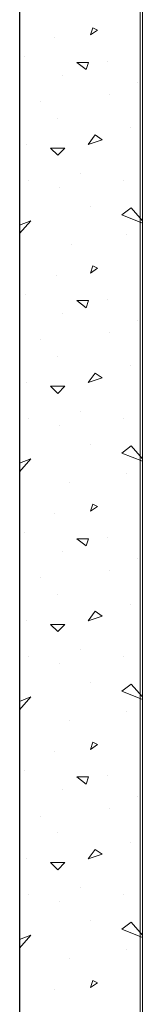
# Model space of a CAD drawing. Units: millimetres. Extents: x 41983 to 157226, y 5679 to 97632.
# Drawn here: x 150193 to 150444, y 14049 to 16050 of the extents above; entities that cross this region are included whole.
import ezdxf

# ---------------------------------------------------------------- set-up
doc = ezdxf.new("R2010")
doc.units = ezdxf.units.MM
doc.linetypes.add('XKITLINE00', pattern=[0])
doc.layers.add('BETON', color=251, linetype='Continuous', lineweight=0)
doc.layers.add('CHARPENTE', color=251, linetype='Continuous', lineweight=0)

# ---------------------------------------------------------------- blocks, each defined once
blk = doc.blocks.new('Coupe_charpente_rev')
at = {"layer": 'BETON', "linetype": 'XKITLINE00', "lineweight": 0}
for p, q in [((12.5002, 5.8438), (12.5002, -8.45)), ((12.2541, -8.45, 0), (12.2541, 0.9799, 0)), ((12.3986, -0.079), (12.4035, -0.0645)), ((12.4131, -0.0694), (12.3986, -0.079)), ((12.4035, -0.0645), (12.4131, -0.0694)), ((12.326, -0.0839), (12.326, -0.0839)), ((12.2631, -0.1226), (12.2631, -0.1226)), ((12.4325, -0.1323), (12.4325, -0.1323)), ((12.3406, -0.1613), (12.3406, -0.1613)), ((12.4954, -0.1758), (12.4954, -0.1758)), ((12.4373, -0.2), (12.4373, -0.2)), ((12.297, -0.2145), (12.297, -0.2145)), ((12.3309, -0.2484), (12.3309, -0.2484)), ((12.4809, -0.2678), (12.4809, -0.2678)), ((12.3938, -0.3016), (12.4083, -0.2823)), ((12.4228, -0.292), (12.3938, -0.3016)), ((12.4083, -0.2823), (12.4228, -0.292)), ((12.268, -0.3016), (12.268, -0.3016)), ((12.3793, -0.3597), (12.3793, -0.3597)), ((12.2728, -0.3742), (12.2728, -0.3742)), ((12.4664, -0.3742), (12.4664, -0.3742)), ((12.3357, -0.3887), (12.3357, -0.3887)), ((12.3986, -0.4274), (12.3986, -0.4274)), ((12.2767, -0.4565, 0), (12.2541, -0.4655, 0)), ((12.2541, -0.4828, 0), (12.2767, -0.4565, 0)), ((12.4712, -0.4855), (12.4712, -0.4855)), ((12.359, -0.5049, 0), (12.359, -0.5049, 0)), ((12.3986, -0.5629), (12.4035, -0.5484)), ((12.4131, -0.5532), (12.3986, -0.5629)), ((12.4035, -0.5484), (12.4131, -0.5532)), ((12.3299, -0.5678, 0), (12.3299, -0.5678, 0)), ((12.267, -0.6065, 0), (12.267, -0.6065, 0)), ((12.4325, -0.6161), (12.4325, -0.6161)), ((12.3406, -0.6452), (12.3406, -0.6452)), ((12.4954, -0.6597), (12.4954, -0.6597)), ((12.297, -0.6984), (12.297, -0.6984)), ((12.4373, -0.6839), (12.4373, -0.6839)), ((12.3309, -0.7323), (12.3309, -0.7323)), ((12.4809, -0.7516), (12.4809, -0.7516)), ((12.3938, -0.7855), (12.4083, -0.7661)), ((12.4228, -0.7758), (12.3938, -0.7855)), ((12.4083, -0.7661), (12.4228, -0.7758)), ((12.268, -0.7855), (12.268, -0.7855)), ((12.2728, -0.8581), (12.2728, -0.8581)), ((12.3793, -0.8436), (12.3793, -0.8436)), ((12.4664, -0.8581), (12.4664, -0.8581)), ((12.3357, -0.8726), (12.3357, -0.8726)), ((12.3986, -0.9113), (12.3986, -0.9113)), ((12.2767, -0.9404, 0), (12.2541, -0.9494, 0)), ((12.2541, -0.9667, 0), (12.2767, -0.9404, 0)), ((12.4712, -0.9694), (12.4712, -0.9694)), ((12.3551, -0.9887), (12.3551, -0.9887)), ((12.3986, -1.0468), (12.4035, -1.0323)), ((12.4131, -1.0371), (12.3986, -1.0468)), ((12.4035, -1.0323), (12.4131, -1.0371)), ((12.326, -1.0516), (12.326, -1.0516)), ((12.2631, -1.0903), (12.2631, -1.0903)), ((12.4325, -1.1), (12.4325, -1.1)), ((12.3406, -1.129), (12.3406, -1.129)), ((12.4954, -1.1436), (12.4954, -1.1436)), ((12.4373, -1.1678), (12.4373, -1.1678)), ((12.297, -1.1823), (12.297, -1.1823)), ((12.3309, -1.2161), (12.3309, -1.2161)), ((12.4809, -1.2355), (12.4809, -1.2355)), ((12.3938, -1.2694), (12.4083, -1.25)), ((12.4228, -1.2597), (12.3938, -1.2694)), ((12.4083, -1.25), (12.4228, -1.2597)), ((12.268, -1.2694), (12.268, -1.2694)), ((12.3793, -1.3274), (12.3793, -1.3274)), ((12.2728, -1.3419), (12.2728, -1.3419)), ((12.3357, -1.3565), (12.3357, -1.3565)), ((12.4664, -1.3419), (12.4664, -1.3419)), ((12.3986, -1.3952), (12.3986, -1.3952)), ((12.2767, -1.4242, 0), (12.2541, -1.4333, 0)), ((12.2541, -1.4506, 0), (12.2767, -1.4242, 0)), ((12.4712, -1.4532), (12.4712, -1.4532)), ((12.3551, -1.4726), (12.3551, -1.4726)), ((12.3986, -1.5307), (12.4035, -1.5161)), ((12.4035, -1.5161), (12.4131, -1.521)), ((12.326, -1.5355), (12.326, -1.5355)), ((12.4131, -1.521), (12.3986, -1.5307)), ((12.2631, -1.5742), (12.2631, -1.5742)), ((12.4325, -1.5839), (12.4325, -1.5839)), ((12.3406, -1.6129), (12.3406, -1.6129)), ((12.4954, -1.6274), (12.4954, -1.6274)), ((12.4373, -1.6516), (12.4373, -1.6516)), ((12.297, -1.6661), (12.297, -1.6661)), ((12.3309, -1.7), (12.3309, -1.7)), ((12.4809, -1.7194), (12.4809, -1.7194)), ((12.3938, -1.7532), (12.4083, -1.7339)), ((12.4083, -1.7339), (12.4228, -1.7436)), ((12.268, -1.7532), (12.268, -1.7532)), ((12.4228, -1.7436), (12.3938, -1.7532)), ((12.3793, -1.8113), (12.3793, -1.8113)), ((12.2728, -1.8258), (12.2728, -1.8258)), ((12.3357, -1.8403), (12.3357, -1.8403)), ((12.4664, -1.8258), (12.4664, -1.8258)), ((12.3986, -1.879), (12.3986, -1.879)), ((12.2767, -1.9081, 0), (12.2541, -1.9171, 0)), ((12.2541, -1.9344, 0), (12.2767, -1.9081, 0)), ((12.4712, -1.9371), (12.4712, -1.9371)), ((12.3551, -1.9565), (12.3551, -1.9565)), ((12.3986, -2.0145), (12.4035, -2)), ((12.4035, -2), (12.4131, -2.0048)), ((12.326, -2.0194), (12.326, -2.0194)), ((12.4131, -2.0049), (12.3986, -2.0145))]:
    blk.add_line(p, q, dxfattribs=at)

msp = doc.modelspace()

# ---------------------------------------------------------------- linework, layer by layer
at = {"layer": 'BETON', "linetype": 'Continuous', "lineweight": 0}
for p, q in [((150443.7, 7818, -12.8), (150443.7, 22111.9, -12.8)), ((150193.7, 17874.3, -12.8), (150193.7, 7818, -12.8)), ((150334, 15963, -12.8), (150309.8, 15963, -12.8)), ((150309.8, 15963, -12.8), (150329.2, 15948.5, -12.8)), ((150329.2, 15948.5, -12.8), (150334, 15963, -12.8)), ((150285.6, 15788.8, -12.8), (150256.6, 15788.8, -12.8)), ((150256.6, 15788.8, -12.8), (150271.1, 15774.3, -12.8)), ((150271.1, 15774.3, -12.8), (150285.6, 15788.8, -12.8)), ((150401.8, 15653.4, -12.8), (150421.1, 15667.9, -12.8)), ((150421.1, 15667.9, -12.8), (150443.7, 15641.5, -12.8)), ((150443.7, 15636.6, -12.8), (150401.8, 15653.4, -12.8)), ((150334, 15479.2, -12.8), (150309.8, 15479.2, -12.8)), ((150309.8, 15479.2, -12.8), (150329.2, 15464.6, -12.8)), ((150329.2, 15464.6, -12.8), (150334, 15479.2, -12.8)), ((150285.6, 15305, -12.8), (150256.6, 15305, -12.8)), ((150256.6, 15305, -12.8), (150271.1, 15290.5, -12.8)), ((150271.1, 15290.5, -12.8), (150285.6, 15305, -12.8)), ((150421.1, 15184, -12.8), (150443.7, 15157.7, -12.8)), ((150401.8, 15169.5, -12.8), (150421.1, 15184, -12.8)), ((150443.7, 15152.7, -12.8), (150401.8, 15169.5, -12.8)), ((150334, 14995.3, -12.8), (150309.8, 14995.3, -12.8)), ((150309.8, 14995.3, -12.8), (150329.2, 14980.8, -12.8)), ((150329.2, 14980.8, -12.8), (150334, 14995.3, -12.8)), ((150285.6, 14821.1, -12.8), (150256.6, 14821.1, -12.8)), ((150256.6, 14821.1, -12.8), (150271.1, 14806.6, -12.8)), ((150271.1, 14806.6, -12.8), (150285.6, 14821.1, -12.8)), ((150401.8, 14685.6, -12.8), (150421.1, 14700.1, -12.8)), ((150443.7, 14668.9, -12.8), (150401.8, 14685.6, -12.8)), ((150421.1, 14700.1, -12.8), (150443.7, 14673.8, -12.8)), ((150334, 14511.4, -12.8), (150309.8, 14511.4, -12.8)), ((150309.8, 14511.4, -12.8), (150329.2, 14496.9, -12.8)), ((150329.2, 14496.9, -12.8), (150334, 14511.4, -12.8)), ((150285.6, 14337.2, -12.8), (150256.6, 14337.2, -12.8)), ((150256.6, 14337.2, -12.8), (150271.1, 14322.7, -12.8)), ((150271.1, 14322.7, -12.8), (150285.6, 14337.2, -12.8)), ((150401.8, 14201.7, -12.8), (150421.1, 14216.3, -12.8)), ((150421.1, 14216.3, -12.8), (150443.7, 14189.9, -12.8)), ((150443.7, 14185, -12.8), (150401.8, 14201.8, -12.8))]:
    msp.add_line(p, q, dxfattribs=at)

# ---------------------------------------------------------------- block references
at = {"layer": 'CHARPENTE', "xscale": 1000.000000000028, "yscale": 1000.000000000028, "zscale": 1000.000000000028}
msp.add_blockref('Coupe_charpente_rev', (137939.2, 16098, -12.8), dxfattribs=at)

doc.saveas('drawing.dxf')
